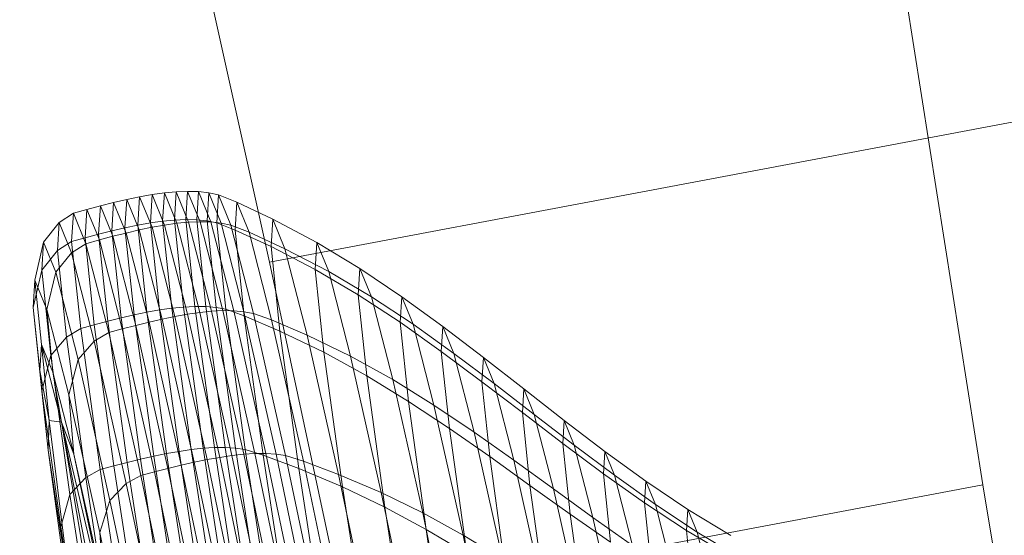
# Model space of a CAD drawing. Units: millimetres. Extents: x -299197 to -293008, y -32761 to -26488.
# Drawn here: x -296407 to -296405, y -28784 to -28783 of the extents above; entities that cross this region are included whole.
import ezdxf

# ---------------------------------------------------------------- set-up
doc = ezdxf.new("R2010")
doc.units = ezdxf.units.MM
doc.linetypes.add('K5LT32778', pattern=[0])
doc.linetypes.add('K5LT32779', pattern=[0])
doc.layers.get('0').update_dxf_attribs({"true_color": 0x5890e1})

# ---------------------------------------------------------------- blocks, each defined once
blk = doc.blocks.new('U4')
at = {"color": 231, "linetype": 'K5LT32778', "lineweight": 18, "true_color": 0xe499b8}
for p, q in [((-296406.2062, -28783.7936), (-296406.4971, -28782.4864)), ((-296405.4971, -28782.668), (-296405.2738, -28784.0847)), ((-296404.9474, -28783.5563), (-296406.2062, -28783.7936)), ((-296405.8601, -28785.4087), (-296406.2062, -28783.7936)), ((-296405.2738, -28784.0847), (-296406.5326, -28784.322)), ((-296405.2738, -28784.0847), (-296404.9908, -28785.802))]:
    blk.add_line(p, q, dxfattribs=at)
blk = doc.blocks.new('U3')
blk.add_blockref('U4', (0, 0))
blk = doc.blocks.new('U12')
at = {"color": 153, "linetype": 'K5LT32779', "lineweight": 18, "true_color": 0x5890e1}
for p, q in [((-296406.3595, -28783.7055), (-296406.3759, -28783.7084)), ((-296406.3595, -28783.7055), (-296406.3618, -28783.7425)), ((-296406.3595, -28783.7055), (-296406.3435, -28783.7032)), ((-296406.3595, -28783.7055), (-296406.3432, -28783.7452)), ((-296406.3459, -28783.7402), (-296406.3435, -28783.7032)), ((-296406.3281, -28783.7018), (-296406.3435, -28783.7032)), ((-296406.3272, -28783.743), (-296406.3435, -28783.7032)), ((-296406.3281, -28783.7018), (-296406.3304, -28783.7387)), ((-296406.3281, -28783.7018), (-296406.3132, -28783.7012)), ((-296406.3281, -28783.7018), (-296406.3118, -28783.7415)), ((-296406.3156, -28783.7381), (-296406.3132, -28783.7012)), ((-296406.2969, -28783.7409), (-296406.3132, -28783.7012)), ((-296406.299, -28783.7016), (-296406.3132, -28783.7012)), ((-296406.299, -28783.7016), (-296406.3013, -28783.7385)), ((-296406.299, -28783.7016), (-296406.2855, -28783.7031)), ((-296406.299, -28783.7016), (-296406.2827, -28783.7412)), ((-296406.2878, -28783.7399), (-296406.2855, -28783.7031)), ((-296406.2692, -28783.7427), (-296406.2855, -28783.7031)), ((-296406.2727, -28783.7058), (-296406.2855, -28783.7031)), ((-296406.2727, -28783.7058), (-296406.2751, -28783.7425)), ((-296406.2727, -28783.7058), (-296406.2488, -28783.7154)), ((-296406.2727, -28783.7058), (-296406.2565, -28783.7452)), ((-296406.4272, -28783.7203), (-296406.4098, -28783.7159)), ((-296406.4121, -28783.7529), (-296406.4098, -28783.7159)), ((-296406.3927, -28783.7119), (-296406.4098, -28783.7159)), ((-296406.3935, -28783.7557), (-296406.4098, -28783.7159)), ((-296406.3927, -28783.7119), (-296406.395, -28783.7489)), ((-296406.3927, -28783.7119), (-296406.3759, -28783.7084)), ((-296406.3927, -28783.7119), (-296406.3764, -28783.7517)), ((-296406.3782, -28783.7454), (-296406.3759, -28783.7084)), ((-296406.3596, -28783.7482), (-296406.3759, -28783.7084)), ((-296406.2511, -28783.7518), (-296406.2488, -28783.7154)), ((-296406.2327, -28783.7545), (-296406.2488, -28783.7154)), ((-296406.2018, -28783.7376), (-296406.2488, -28783.7154)), ((-296406.4624, -28783.7299), (-296406.481, -28783.7419)), ((-296406.4624, -28783.7299), (-296406.4648, -28783.7668)), ((-296406.4624, -28783.7299), (-296406.4447, -28783.725)), ((-296406.4624, -28783.7299), (-296406.4461, -28783.7696)), ((-296406.4471, -28783.762), (-296406.4447, -28783.725)), ((-296406.4272, -28783.7203), (-296406.4447, -28783.725)), ((-296406.4284, -28783.7647), (-296406.4447, -28783.725)), ((-296406.4272, -28783.7203), (-296406.4295, -28783.7573)), ((-296406.4272, -28783.7203), (-296406.4109, -28783.76)), ((-296406.5014, -28783.7677), (-296406.481, -28783.7419)), ((-296406.4834, -28783.7786), (-296406.481, -28783.7419)), ((-296406.4648, -28783.7814), (-296406.481, -28783.7419)), ((-296406.3782, -28783.7454), (-296406.3618, -28783.7425)), ((-296406.3459, -28783.7402), (-296406.3618, -28783.7425)), ((-296406.3499, -28783.8563), (-296406.3618, -28783.7425)), ((-296406.3459, -28783.7402), (-296406.3304, -28783.7387)), ((-296406.3459, -28783.7402), (-296406.3339, -28783.854)), ((-296406.3272, -28783.743), (-296406.3432, -28783.7452)), ((-296406.3156, -28783.7381), (-296406.3304, -28783.7387)), ((-296406.3185, -28783.8524), (-296406.3304, -28783.7387)), ((-296406.3272, -28783.743), (-296406.3118, -28783.7415)), ((-296406.3272, -28783.743), (-296406.2973, -28783.8594)), ((-296406.3156, -28783.7381), (-296406.3036, -28783.8517)), ((-296406.3156, -28783.7381), (-296406.3013, -28783.7385)), ((-296406.2969, -28783.7409), (-296406.3118, -28783.7415)), ((-296406.2819, -28783.8579), (-296406.3118, -28783.7415)), ((-296406.2878, -28783.7399), (-296406.3013, -28783.7385)), ((-296406.2894, -28783.8519), (-296406.3013, -28783.7385)), ((-296406.2969, -28783.7409), (-296406.2827, -28783.7412)), ((-296406.2969, -28783.7409), (-296406.2671, -28783.8571)), ((-296406.2878, -28783.7399), (-296406.2759, -28783.8531)), ((-296406.2878, -28783.7399), (-296406.2751, -28783.7425)), ((-296406.2692, -28783.7427), (-296406.2827, -28783.7412)), ((-296406.2529, -28783.8573), (-296406.2827, -28783.7412)), ((-296406.2511, -28783.7518), (-296406.2751, -28783.7425)), ((-296406.2632, -28783.8554), (-296406.2751, -28783.7425)), ((-296406.2692, -28783.7427), (-296406.2565, -28783.7452)), ((-296406.2692, -28783.7427), (-296406.2395, -28783.8585)), ((-296406.2018, -28783.7376), (-296406.2041, -28783.7735)), ((-296406.2018, -28783.7376), (-296406.1441, -28783.768)), ((-296406.2018, -28783.7376), (-296406.186, -28783.7762)), ((-296406.4471, -28783.762), (-296406.4295, -28783.7573)), ((-296406.4121, -28783.7529), (-296406.4295, -28783.7573)), ((-296406.4176, -28783.871), (-296406.4295, -28783.7573)), ((-296406.4121, -28783.7529), (-296406.395, -28783.7489)), ((-296406.4121, -28783.7529), (-296406.4002, -28783.8666)), ((-296406.3935, -28783.7557), (-296406.4109, -28783.76)), ((-296406.3782, -28783.7454), (-296406.395, -28783.7489)), ((-296406.3831, -28783.8627), (-296406.395, -28783.7489)), ((-296406.3935, -28783.7557), (-296406.3764, -28783.7517)), ((-296406.3935, -28783.7557), (-296406.3636, -28783.8721)), ((-296406.3782, -28783.7454), (-296406.3663, -28783.8592)), ((-296406.3596, -28783.7482), (-296406.3764, -28783.7517)), ((-296406.3465, -28783.8681), (-296406.3764, -28783.7517)), ((-296406.3596, -28783.7482), (-296406.3432, -28783.7452)), ((-296406.3596, -28783.7482), (-296406.3297, -28783.8646)), ((-296406.3133, -28783.8617), (-296406.3432, -28783.7452)), ((-296406.2327, -28783.7545), (-296406.2565, -28783.7452)), ((-296406.2269, -28783.8608), (-296406.2565, -28783.7452)), ((-296406.2511, -28783.7518), (-296406.2393, -28783.864)), ((-296406.2511, -28783.7518), (-296406.2041, -28783.7735)), ((-296406.2327, -28783.7545), (-296406.186, -28783.7762)), ((-296406.2327, -28783.7545), (-296406.2033, -28783.8693)), ((-296406.5014, -28783.7677), (-296406.5128, -28783.8175)), ((-296406.5014, -28783.7677), (-296406.5037, -28783.8041)), ((-296406.5014, -28783.7677), (-296406.4854, -28783.8068)), ((-296406.4834, -28783.7786), (-296406.4648, -28783.7668)), ((-296406.4471, -28783.762), (-296406.4648, -28783.7668)), ((-296406.4528, -28783.8803), (-296406.4648, -28783.7668)), ((-296406.4648, -28783.7814), (-296406.4461, -28783.7696)), ((-296406.4471, -28783.762), (-296406.4351, -28783.8755)), ((-296406.4284, -28783.7647), (-296406.4461, -28783.7696)), ((-296406.4163, -28783.8857), (-296406.4461, -28783.7696)), ((-296406.4284, -28783.7647), (-296406.4109, -28783.76)), ((-296406.4284, -28783.7647), (-296406.3986, -28783.8809)), ((-296406.381, -28783.8764), (-296406.4109, -28783.76)), ((-296406.1463, -28783.8032), (-296406.1441, -28783.768)), ((-296406.1286, -28783.8058), (-296406.1441, -28783.768)), ((-296406.088, -28783.802), (-296406.1441, -28783.768)), ((-296406.4834, -28783.7786), (-296406.5037, -28783.8041)), ((-296406.4648, -28783.7814), (-296406.4854, -28783.8068)), ((-296406.4834, -28783.7786), (-296406.4715, -28783.8916)), ((-296406.4648, -28783.7814), (-296406.4351, -28783.897)), ((-296406.1463, -28783.8032), (-296406.2041, -28783.7735)), ((-296406.1925, -28783.884), (-296406.2041, -28783.7735)), ((-296406.1286, -28783.8058), (-296406.186, -28783.7762)), ((-296406.1569, -28783.8893), (-296406.186, -28783.7762)), ((-296406.515, -28783.853), (-296406.5037, -28783.8041)), ((-296406.492, -28783.9159), (-296406.5037, -28783.8041)), ((-296406.4971, -28783.8557), (-296406.4854, -28783.8068)), ((-296406.456, -28783.9212), (-296406.4854, -28783.8068)), ((-296406.1463, -28783.8032), (-296406.1349, -28783.9115)), ((-296406.1463, -28783.8032), (-296406.0902, -28783.8364)), ((-296406.1286, -28783.8058), (-296406.0728, -28783.839)), ((-296406.1286, -28783.8058), (-296406.1001, -28783.9166)), ((-296406.088, -28783.802), (-296406.0902, -28783.8364)), ((-296406.088, -28783.802), (-296406.0333, -28783.8389)), ((-296406.088, -28783.802), (-296406.0728, -28783.839)), ((-296406.515, -28783.853), (-296406.5128, -28783.8175)), ((-296406.4971, -28783.8557), (-296406.5128, -28783.8175)), ((-296406.5043, -28783.9012), (-296406.5128, -28783.8175)), ((-296406.0354, -28783.8724), (-296406.0902, -28783.8364)), ((-296406.0791, -28783.9422), (-296406.0902, -28783.8364)), ((-296406.0185, -28783.8749), (-296406.0728, -28783.839)), ((-296406.045, -28783.9473), (-296406.0728, -28783.839)), ((-296406.0354, -28783.8724), (-296406.0333, -28783.8389)), ((-296406.0185, -28783.8749), (-296406.0333, -28783.8389)), ((-296405.9795, -28783.8779), (-296406.0333, -28783.8389)), ((-296406.515, -28783.853), (-296406.5035, -28783.9622)), ((-296406.515, -28783.853), (-296406.5065, -28783.9352)), ((-296406.4971, -28783.8557), (-296406.4894, -28783.9377)), ((-296406.4971, -28783.8557), (-296406.4684, -28783.9674)), ((-296406.3831, -28783.8627), (-296406.3663, -28783.8592)), ((-296406.3499, -28783.8563), (-296406.3663, -28783.8592)), ((-296406.3407, -28784.044), (-296406.3663, -28783.8592)), ((-296406.3499, -28783.8563), (-296406.3339, -28783.854)), ((-296406.3499, -28783.8563), (-296406.3243, -28784.0411)), ((-296406.3185, -28783.8524), (-296406.3339, -28783.854)), ((-296406.3084, -28784.0388), (-296406.3339, -28783.854)), ((-296406.3185, -28783.8524), (-296406.3036, -28783.8517)), ((-296406.3185, -28783.8524), (-296406.293, -28784.0371)), ((-296406.3133, -28783.8617), (-296406.2973, -28783.8594)), ((-296406.2894, -28783.8519), (-296406.3036, -28783.8517)), ((-296406.2781, -28784.0362), (-296406.3036, -28783.8517)), ((-296406.2819, -28783.8579), (-296406.2973, -28783.8594)), ((-296406.2552, -28784.0466), (-296406.2973, -28783.8594)), ((-296406.2894, -28783.8519), (-296406.2759, -28783.8531)), ((-296406.2894, -28783.8519), (-296406.264, -28784.0361)), ((-296406.2819, -28783.8579), (-296406.2671, -28783.8571)), ((-296406.2819, -28783.8579), (-296406.2398, -28784.0449)), ((-296406.2632, -28783.8554), (-296406.2759, -28783.8531)), ((-296406.2505, -28784.0369), (-296406.2759, -28783.8531)), ((-296406.2251, -28784.044), (-296406.2671, -28783.8571)), ((-296406.2529, -28783.8573), (-296406.2671, -28783.8571)), ((-296406.2632, -28783.8554), (-296406.2393, -28783.864)), ((-296406.2632, -28783.8554), (-296406.2378, -28784.0388)), ((-296406.2529, -28783.8573), (-296406.2395, -28783.8585)), ((-296406.2529, -28783.8573), (-296406.211, -28784.0439)), ((-296406.1976, -28784.0448), (-296406.2395, -28783.8585)), ((-296406.2269, -28783.8608), (-296406.2395, -28783.8585)), ((-296406.4176, -28783.871), (-296406.4351, -28783.8755)), ((-296406.4176, -28783.871), (-296406.4002, -28783.8666)), ((-296406.4176, -28783.871), (-296406.3921, -28784.0556)), ((-296406.3831, -28783.8627), (-296406.4002, -28783.8666)), ((-296406.3747, -28784.0514), (-296406.4002, -28783.8666)), ((-296406.3831, -28783.8627), (-296406.3575, -28784.0475)), ((-296406.381, -28783.8764), (-296406.3636, -28783.8721)), ((-296406.3465, -28783.8681), (-296406.3636, -28783.8721)), ((-296406.3215, -28784.0592), (-296406.3636, -28783.8721)), ((-296406.3465, -28783.8681), (-296406.3297, -28783.8646)), ((-296406.3465, -28783.8681), (-296406.3044, -28784.0553)), ((-296406.3133, -28783.8617), (-296406.3297, -28783.8646)), ((-296406.2876, -28784.0519), (-296406.3297, -28783.8646)), ((-296406.3133, -28783.8617), (-296406.2712, -28784.049)), ((-296406.1925, -28783.884), (-296406.2393, -28783.864)), ((-296406.2142, -28784.0462), (-296406.2393, -28783.864)), ((-296406.2269, -28783.8608), (-296406.2033, -28783.8693)), ((-296406.2269, -28783.8608), (-296406.1851, -28784.0466)), ((-296406.1618, -28784.0539), (-296406.2033, -28783.8693)), ((-296406.1569, -28783.8893), (-296406.2033, -28783.8693)), ((-296406.0354, -28783.8724), (-296406.0246, -28783.9757)), ((-296406.0354, -28783.8724), (-296405.9816, -28783.9106)), ((-296406.4528, -28783.8803), (-296406.4715, -28783.8916)), ((-296406.4528, -28783.8803), (-296406.4351, -28783.8755)), ((-296406.4528, -28783.8803), (-296406.4274, -28784.0646)), ((-296406.4096, -28784.06), (-296406.4351, -28783.8755)), ((-296406.4163, -28783.8857), (-296406.4351, -28783.897)), ((-296406.4163, -28783.8857), (-296406.3986, -28783.8809)), ((-296406.4163, -28783.8857), (-296406.3743, -28784.0725)), ((-296406.381, -28783.8764), (-296406.3986, -28783.8809)), ((-296406.3566, -28784.0679), (-296406.3986, -28783.8809)), ((-296406.381, -28783.8764), (-296406.339, -28784.0634)), ((-296406.1925, -28783.884), (-296406.1349, -28783.9115)), ((-296406.1925, -28783.884), (-296406.1677, -28784.0635)), ((-296406.0185, -28783.8749), (-296405.9651, -28783.913)), ((-296406.0185, -28783.8749), (-296405.9913, -28783.9806)), ((-296405.9795, -28783.8779), (-296405.9816, -28783.9106)), ((-296405.9795, -28783.8779), (-296405.9264, -28783.9183)), ((-296405.9795, -28783.8779), (-296405.9651, -28783.913)), ((-296406.492, -28783.9159), (-296406.4715, -28783.8916)), ((-296406.4461, -28784.0752), (-296406.4715, -28783.8916)), ((-296406.456, -28783.9212), (-296406.4351, -28783.897)), ((-296406.3933, -28784.083), (-296406.4351, -28783.897)), ((-296406.1569, -28783.8893), (-296406.1001, -28783.9166)), ((-296406.1569, -28783.8893), (-296406.1161, -28784.0711)), ((-296406.5043, -28783.9012), (-296406.5065, -28783.9352)), ((-296406.5043, -28783.9012), (-296406.4894, -28783.9377)), ((-296406.4943, -28784.0006), (-296406.5043, -28783.9012)), ((-296406.4778, -28784.003), (-296406.5043, -28783.9012)), ((-296406.0791, -28783.9422), (-296406.1349, -28783.9115)), ((-296406.1106, -28784.0873), (-296406.1349, -28783.9115)), ((-296405.9285, -28783.9502), (-296405.9816, -28783.9106)), ((-296405.971, -28784.0112), (-296405.9816, -28783.9106)), ((-296406.492, -28783.9159), (-296406.5035, -28783.9622)), ((-296406.492, -28783.9159), (-296406.4669, -28784.0975)), ((-296406.456, -28783.9212), (-296406.4684, -28783.9674)), ((-296406.456, -28783.9212), (-296406.4146, -28784.1052)), ((-296406.0601, -28784.0947), (-296406.1001, -28783.9166)), ((-296406.045, -28783.9473), (-296406.1001, -28783.9166)), ((-296405.9124, -28783.9525), (-296405.9651, -28783.913)), ((-296405.9387, -28784.016), (-296405.9651, -28783.913)), ((-296405.9285, -28783.9502), (-296405.9264, -28783.9183)), ((-296405.9124, -28783.9525), (-296405.9264, -28783.9183)), ((-296405.8737, -28783.9595), (-296405.9264, -28783.9183)), ((-296406.4955, -28784.0397), (-296406.5065, -28783.9352)), ((-296406.4943, -28784.0006), (-296406.5065, -28783.9352)), ((-296406.4778, -28784.003), (-296406.4894, -28783.9377)), ((-296406.4619, -28784.0447), (-296406.4894, -28783.9377)), ((-296406.0791, -28783.9422), (-296406.0246, -28783.9757)), ((-296406.0791, -28783.9422), (-296406.0553, -28784.1141)), ((-296406.045, -28783.9473), (-296405.9913, -28783.9806)), ((-296406.045, -28783.9473), (-296406.0059, -28784.1214)), ((-296405.9285, -28783.9502), (-296405.9182, -28784.048)), ((-296405.9285, -28783.9502), (-296405.8756, -28783.9904)), ((-296406.479, -28784.1396), (-296406.5035, -28783.9622)), ((-296406.4955, -28784.0397), (-296406.5035, -28783.9622)), ((-296405.9124, -28783.9525), (-296405.86, -28783.9927)), ((-296405.9124, -28783.9525), (-296405.8867, -28784.0527)), ((-296405.8737, -28783.9595), (-296405.8756, -28783.9904)), ((-296405.8737, -28783.9595), (-296405.8209, -28784.0007)), ((-296405.8737, -28783.9595), (-296405.86, -28783.9927)), ((-296406.428, -28784.1471), (-296406.4684, -28783.9674)), ((-296406.4619, -28784.0447), (-296406.4684, -28783.9674)), ((-296405.971, -28784.0112), (-296406.0246, -28783.9757)), ((-296406.0014, -28784.1434), (-296406.0246, -28783.9757)), ((-296405.9531, -28784.1506), (-296405.9913, -28783.9806)), ((-296405.9387, -28784.016), (-296405.9913, -28783.9806)), ((-296406.4943, -28784.0006), (-296406.4955, -28784.0397)), ((-296406.4611, -28784.2651), (-296406.4943, -28784.0006)), ((-296406.4943, -28784.0006), (-296406.4778, -28784.003)), ((-296405.8228, -28784.0307), (-296405.8756, -28783.9904)), ((-296405.8657, -28784.0855), (-296405.8756, -28783.9904)), ((-296405.8077, -28784.0329), (-296405.86, -28783.9927)), ((-296405.8351, -28784.0901), (-296405.86, -28783.9927)), ((-296405.8228, -28784.0307), (-296405.8209, -28784.0007)), ((-296405.8077, -28784.0329), (-296405.8209, -28784.0007)), ((-296405.7678, -28784.0411), (-296405.8209, -28784.0007)), ((-296406.4778, -28784.003), (-296406.3444, -28784.805)), ((-296406.4778, -28784.003), (-296406.4089, -28784.3634)), ((-296406.4778, -28784.003), (-296406.414, -28784.272)), ((-296406.4778, -28784.003), (-296406.4619, -28784.0447)), ((-296405.971, -28784.0112), (-296405.9182, -28784.048)), ((-296405.971, -28784.0112), (-296405.9484, -28784.1746)), ((-296405.9387, -28784.016), (-296405.8867, -28784.0527)), ((-296405.9387, -28784.016), (-296405.9014, -28784.1816)), ((-296406.4955, -28784.0397), (-296406.4721, -28784.2095)), ((-296406.4611, -28784.2651), (-296406.4955, -28784.0397)), ((-296406.3084, -28784.0388), (-296406.3243, -28784.0411)), ((-296406.3084, -28784.0388), (-296406.293, -28784.0371)), ((-296406.3084, -28784.0388), (-296406.27, -28784.2887)), ((-296406.2781, -28784.0362), (-296406.293, -28784.0371)), ((-296406.2546, -28784.2869), (-296406.293, -28784.0371)), ((-296406.2781, -28784.0362), (-296406.264, -28784.0361)), ((-296406.2781, -28784.0362), (-296406.2398, -28784.2857)), ((-296406.2505, -28784.0369), (-296406.264, -28784.0361)), ((-296406.2257, -28784.2853), (-296406.264, -28784.0361)), ((-296406.2505, -28784.0369), (-296406.2123, -28784.2857)), ((-296406.2505, -28784.0369), (-296406.2378, -28784.0388)), ((-296406.2142, -28784.0462), (-296406.2378, -28784.0388)), ((-296406.1997, -28784.2869), (-296406.2378, -28784.0388)), ((-296405.8228, -28784.0307), (-296405.8131, -28784.123)), ((-296405.8228, -28784.0307), (-296405.7697, -28784.0703)), ((-296405.8077, -28784.0329), (-296405.755, -28784.0724)), ((-296405.8077, -28784.0329), (-296405.7834, -28784.1274)), ((-296406.4619, -28784.0447), (-296406.4232, -28784.2168)), ((-296406.414, -28784.272), (-296406.4619, -28784.0447)), ((-296406.3747, -28784.0514), (-296406.3921, -28784.0556)), ((-296406.3747, -28784.0514), (-296406.3575, -28784.0475)), ((-296406.3747, -28784.0514), (-296406.3363, -28784.3012)), ((-296406.3407, -28784.044), (-296406.3575, -28784.0475)), ((-296406.3191, -28784.2975), (-296406.3575, -28784.0475)), ((-296406.3407, -28784.044), (-296406.3243, -28784.0411)), ((-296406.3407, -28784.044), (-296406.3023, -28784.2941)), ((-296406.2859, -28784.2912), (-296406.3243, -28784.0411)), ((-296406.2876, -28784.0519), (-296406.3044, -28784.0553)), ((-296406.2876, -28784.0519), (-296406.2712, -28784.049)), ((-296406.2876, -28784.0519), (-296406.2347, -28784.3041)), ((-296406.2552, -28784.0466), (-296406.2712, -28784.049)), ((-296406.2183, -28784.3012), (-296406.2712, -28784.049)), ((-296406.2552, -28784.0466), (-296406.2398, -28784.0449)), ((-296406.2552, -28784.0466), (-296406.2023, -28784.2987)), ((-296406.2251, -28784.044), (-296406.2398, -28784.0449)), ((-296406.187, -28784.2969), (-296406.2398, -28784.0449)), ((-296406.2251, -28784.044), (-296406.211, -28784.0439)), ((-296406.2251, -28784.044), (-296406.1723, -28784.2957)), ((-296406.2142, -28784.0462), (-296406.1763, -28784.2926)), ((-296406.2142, -28784.0462), (-296406.1677, -28784.0635)), ((-296406.1976, -28784.0448), (-296406.211, -28784.0439)), ((-296406.1583, -28784.2953), (-296406.211, -28784.0439)), ((-296406.1976, -28784.0448), (-296406.1851, -28784.0466)), ((-296406.1976, -28784.0448), (-296406.145, -28784.2956)), ((-296406.1618, -28784.0539), (-296406.1851, -28784.0466)), ((-296406.1326, -28784.2969), (-296406.1851, -28784.0466)), ((-296405.8657, -28784.0855), (-296405.9182, -28784.048)), ((-296405.8962, -28784.207), (-296405.9182, -28784.048)), ((-296405.8505, -28784.2137), (-296405.8867, -28784.0527)), ((-296405.8351, -28784.0901), (-296405.8867, -28784.0527)), ((-296405.7678, -28784.0411), (-296405.7697, -28784.0703)), ((-296405.7678, -28784.0411), (-296405.7141, -28784.0802)), ((-296405.7678, -28784.0411), (-296405.755, -28784.0724)), ((-296406.4461, -28784.0752), (-296406.4274, -28784.0646)), ((-296406.4096, -28784.06), (-296406.4274, -28784.0646)), ((-296406.3891, -28784.314), (-296406.4274, -28784.0646)), ((-296406.4096, -28784.06), (-296406.3921, -28784.0556)), ((-296406.4096, -28784.06), (-296406.3713, -28784.3096)), ((-296406.3537, -28784.3053), (-296406.3921, -28784.0556)), ((-296406.3566, -28784.0679), (-296406.339, -28784.0634)), ((-296406.3215, -28784.0592), (-296406.339, -28784.0634)), ((-296406.2861, -28784.3153), (-296406.339, -28784.0634)), ((-296406.3215, -28784.0592), (-296406.3044, -28784.0553)), ((-296406.3215, -28784.0592), (-296406.2687, -28784.3112)), ((-296406.2515, -28784.3075), (-296406.3044, -28784.0553)), ((-296406.1106, -28784.0873), (-296406.1677, -28784.0635)), ((-296406.1304, -28784.3062), (-296406.1677, -28784.0635)), ((-296406.1618, -28784.0539), (-296406.1161, -28784.0711)), ((-296406.1618, -28784.0539), (-296406.1096, -28784.3025)), ((-296406.4461, -28784.0752), (-296406.4669, -28784.0975)), ((-296406.4461, -28784.0752), (-296406.408, -28784.3235)), ((-296406.3933, -28784.083), (-296406.3743, -28784.0725)), ((-296406.3566, -28784.0679), (-296406.3743, -28784.0725)), ((-296406.3216, -28784.324), (-296406.3743, -28784.0725)), ((-296406.3566, -28784.0679), (-296406.3038, -28784.3196)), ((-296406.0601, -28784.0947), (-296406.1161, -28784.0711)), ((-296406.0647, -28784.3159), (-296406.1161, -28784.0711)), ((-296405.7159, -28784.1084), (-296405.7697, -28784.0703)), ((-296405.7603, -28784.1599), (-296405.7697, -28784.0703)), ((-296405.7016, -28784.1105), (-296405.755, -28784.0724)), ((-296405.7315, -28784.1641), (-296405.755, -28784.0724)), ((-296406.3933, -28784.083), (-296406.4146, -28784.1052)), ((-296406.3933, -28784.083), (-296406.3408, -28784.3335)), ((-296406.1106, -28784.0873), (-296406.0741, -28784.3251)), ((-296406.1106, -28784.0873), (-296406.0553, -28784.1141)), ((-296405.8657, -28784.0855), (-296405.8131, -28784.123)), ((-296405.8657, -28784.0855), (-296405.8443, -28784.24)), ((-296405.8351, -28784.0901), (-296405.7834, -28784.1274)), ((-296405.8351, -28784.0901), (-296405.7999, -28784.2465)), ((-296405.7159, -28784.1084), (-296405.7141, -28784.0802)), ((-296405.7016, -28784.1105), (-296405.7141, -28784.0802)), ((-296405.6594, -28784.117), (-296405.7141, -28784.0802)), ((-296406.479, -28784.1396), (-296406.4669, -28784.0975)), ((-296406.4291, -28784.3432), (-296406.4669, -28784.0975)), ((-296406.0601, -28784.0947), (-296406.0059, -28784.1214)), ((-296406.0601, -28784.0947), (-296406.0098, -28784.3346)), ((-296406.428, -28784.1471), (-296406.4146, -28784.1052)), ((-296406.3627, -28784.353), (-296406.4146, -28784.1052)), ((-296406.0014, -28784.1434), (-296406.0553, -28784.1141)), ((-296406.0196, -28784.3467), (-296406.0553, -28784.1141)), ((-296405.7159, -28784.1084), (-296405.7068, -28784.1953)), ((-296405.7159, -28784.1084), (-296405.6611, -28784.1445)), ((-296405.7016, -28784.1105), (-296405.6473, -28784.1465)), ((-296405.7016, -28784.1105), (-296405.6788, -28784.1995)), ((-296405.6594, -28784.117), (-296405.6611, -28784.1445)), ((-296405.6594, -28784.117), (-296405.6033, -28784.151)), ((-296405.6594, -28784.117), (-296405.6473, -28784.1465)), ((-296405.9531, -28784.1506), (-296406.0059, -28784.1214)), ((-296405.9567, -28784.356), (-296406.0059, -28784.1214)), ((-296405.7603, -28784.1599), (-296405.8131, -28784.123)), ((-296405.7924, -28784.273), (-296405.8131, -28784.123)), ((-296405.7493, -28784.2794), (-296405.7834, -28784.1274)), ((-296405.7315, -28784.1641), (-296405.7834, -28784.1274)), ((-296406.479, -28784.1396), (-296406.4422, -28784.3795)), ((-296406.479, -28784.1396), (-296406.4721, -28784.2095)), ((-296406.0014, -28784.1434), (-296405.9665, -28784.3704)), ((-296406.0014, -28784.1434), (-296405.9484, -28784.1746)), ((-296406.428, -28784.1471), (-296406.4232, -28784.2168)), ((-296406.428, -28784.1471), (-296406.3772, -28784.3891)), ((-296405.9531, -28784.1506), (-296405.9014, -28784.1816)), ((-296405.9531, -28784.1506), (-296405.9051, -28784.3794)), ((-296405.605, -28784.1777), (-296405.6611, -28784.1445)), ((-296405.6522, -28784.2288), (-296405.6611, -28784.1445)), ((-296405.5915, -28784.1796), (-296405.6473, -28784.1465)), ((-296405.6251, -28784.2328), (-296405.6473, -28784.1465))]:
    blk.add_line(p, q, dxfattribs=at)
blk = doc.blocks.new('U11')
blk.add_blockref('U12', (0, 0))

msp = doc.modelspace()

# ---------------------------------------------------------------- block references
for name in ['U3', 'U11']:
    msp.add_blockref(name, (0, 0))

doc.saveas('drawing.dxf')
